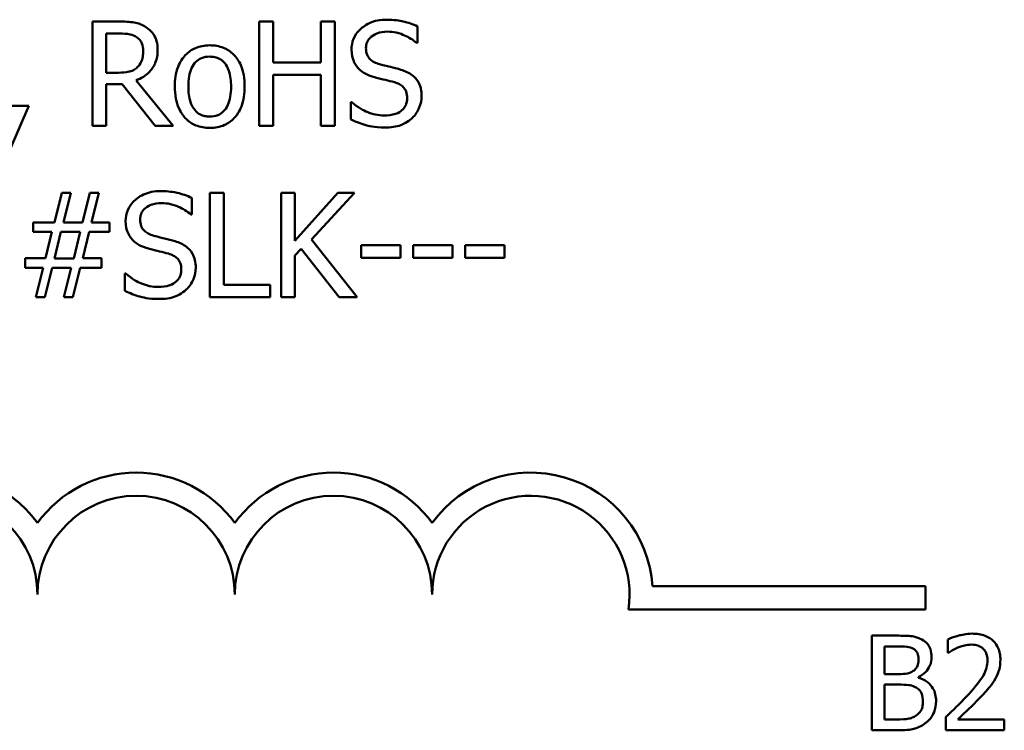
# Model space of a CAD drawing. Units: inches. Extents: x 0.05 to 2.15, y 0.02 to 1.68.
# Drawn here: x 1.77 to 1.85, y 0.44 to 0.5 of the extents above; entities that cross this region are included whole.
import ezdxf

# ---------------------------------------------------------------- set-up
doc = ezdxf.new("R2010")
doc.units = ezdxf.units.IN
doc.header["$LTSCALE"] = 0.1
doc.header["$MEASUREMENT"] = 0
doc.layers.add('Visible (ANSI)', color=7, linetype='Continuous', lineweight=50)

msp = doc.modelspace()

# ---------------------------------------------------------------- linework, layer by layer
at = {"layer": 'Visible (ANSI)'}
for p, q in [((1.77358752616035, 0.4991982305552098), (1.771319778988786, 0.4991982305552098)), ((1.771319778988786, 0.4991982305552098), (1.771319778988786, 0.4903982305246722)), ((1.786566456513331, 0.4991982305552098), (1.78539692652548, 0.4991982305552098)), ((1.78539692652548, 0.4991982305552098), (1.78539692652548, 0.4903982305246722)), ((1.786566456513331, 0.4957466908349665), (1.786566456513331, 0.4991982305552098)), ((1.791786553776178, 0.4991982305552098), (1.790617023788327, 0.4991982305552098)), ((1.790617023788327, 0.4991982305552098), (1.790617023788327, 0.4957466908349665)), ((1.791786553776178, 0.4903982305246722), (1.791786553776178, 0.4991982305552098)), ((1.772489308976637, 0.494876674624492), (1.772489308976637, 0.4981855887364607)), ((1.772489308976637, 0.4981855887364607), (1.773651707684074, 0.4981855887364607)), ((1.79877520858163, 0.4973868853301234), (1.79877520858163, 0.4987846162912136)), ((1.798689633216665, 0.4973868853301234), (1.79877520858163, 0.4973868853301234)), ((1.790617023788327, 0.4957466908349665), (1.786566456513331, 0.4957466908349665)), ((1.773516213356213, 0.494876674624492), (1.772489308976637, 0.494876674624492)), ((1.778130151783894, 0.4903982305246722), (1.774999519682268, 0.4942277281068429)), ((1.786566456513331, 0.4903982305246722), (1.786566456513331, 0.4947055238945625)), ((1.786566456513331, 0.4947055238945625), (1.790617023788327, 0.4947055238945625)), ((1.790617023788327, 0.4947055238945625), (1.790617023788327, 0.4903982305246722)), ((1.772489308976637, 0.4903982305246722), (1.772489308976637, 0.4938996892078115)), ((1.772489308976637, 0.4938996892078115), (1.773829989694417, 0.4938996892078115)), ((1.773829989694417, 0.4938996892078115), (1.77661118905577, 0.4903982305246722)), ((1.793219941139337, 0.4923949890405154), (1.793134365774372, 0.4923949890405154)), ((1.793134365774372, 0.4923949890405154), (1.793134365774372, 0.4909259452752879)), ((1.764281205220438, 0.4882089274376583), (1.765935662276423, 0.4920812127023115)), ((1.765935662276423, 0.4920812127023115), (1.764459487230781, 0.4920812127023115)), ((1.771319778988786, 0.4903982305246722), (1.772489308976637, 0.4903982305246722)), ((1.77661118905577, 0.4903982305246722), (1.778130151783894, 0.4903982305246722)), ((1.78539692652548, 0.4903982305246722), (1.786566456513331, 0.4903982305246722)), ((1.790617023788327, 0.4903982305246722), (1.791786553776178, 0.4903982305246722)), ((1.768723992918189, 0.4847092628574454), (1.768103571522195, 0.4822133147126414)), ((1.769487039922458, 0.4847092628574454), (1.768723992918189, 0.4847092628574454)), ((1.768866618526464, 0.4822133147126414), (1.769487039922458, 0.4847092628574454)), ((1.77109870929596, 0.4847092628574454), (1.770478287899966, 0.4822133147126414)), ((1.771861756300229, 0.4847092628574454), (1.77109870929596, 0.4847092628574454)), ((1.771241334904234, 0.4822133147126414), (1.771861756300229, 0.4847092628574454)), ((1.779699033474913, 0.482897917632359), (1.779699033474913, 0.4842956485934494)), ((1.781232258763864, 0.4847092628574454), (1.781232258763864, 0.4759092628269078)), ((1.782401788751715, 0.4847092628574454), (1.781232258763864, 0.4847092628574454)), ((1.782401788751715, 0.4769504297673118), (1.782401788751715, 0.4847092628574454)), ((1.7884205894209, 0.4847092628574454), (1.787251059433049, 0.4847092628574454)), ((1.787251059433049, 0.4847092628574454), (1.787251059433049, 0.4759092628269078)), ((1.7884205894209, 0.4806658268628629), (1.7884205894209, 0.4847092628574454)), ((1.792029017310245, 0.4847092628574454), (1.7884205894209, 0.4806658268628629)), ((1.789811189101576, 0.4807799273494826), (1.79345527339299, 0.4847092628574454)), ((1.79345527339299, 0.4847092628574454), (1.792029017310245, 0.4847092628574454)), ((1.779613458109948, 0.482897917632359), (1.779699033474913, 0.482897917632359)), ((1.768103571522195, 0.4822133147126414), (1.766320751418764, 0.4822133147126414)), ((1.766320751418764, 0.4822133147126414), (1.766320751418764, 0.4814146113063041)), ((1.770478287899966, 0.4822133147126414), (1.768866618526464, 0.4822133147126414)), ((1.772767428912772, 0.4822133147126414), (1.771241334904234, 0.4822133147126414)), ((1.772767428912772, 0.4814146113063041), (1.772767428912772, 0.4822133147126414)), ((1.766320751418764, 0.4814146113063041), (1.767896764390197, 0.4814146113063041)), ((1.767896764390197, 0.4814146113063041), (1.767361918359168, 0.4791967830976354)), ((1.768110702802609, 0.479182520536808), (1.768659811394466, 0.4814288738671316)), ((1.768659811394466, 0.4814288738671316), (1.770292874609209, 0.4814288738671316)), ((1.770292874609209, 0.4814288738671316), (1.769743766017352, 0.479182520536808)), ((1.770499681741207, 0.4791967830976354), (1.771034527772236, 0.4814146113063041)), ((1.771034527772236, 0.4814146113063041), (1.772767428912772, 0.4814146113063041)), ((1.793669211805402, 0.4759092628269078), (1.789811189101576, 0.4807799273494826)), ((1.7884205894209, 0.4794249840708746), (1.788934041610688, 0.4800026177843864)), ((1.788934041610688, 0.4800026177843864), (1.792150249077278, 0.4759092628269078)), ((1.794011513265261, 0.4802950002813492), (1.794011513265261, 0.4792253082192903)), ((1.797341821218471, 0.4802950002813492), (1.794011513265261, 0.4802950002813492)), ((1.797341821218471, 0.4792253082192903), (1.797341821218471, 0.4802950002813492)), ((1.801734689953326, 0.4802950002813492), (1.798404382000116, 0.4802950002813492)), ((1.798404382000116, 0.4802950002813492), (1.798404382000116, 0.4792253082192903)), ((1.801734689953326, 0.4792253082192903), (1.801734689953326, 0.4802950002813492)), ((1.802797250734971, 0.4802950002813492), (1.802797250734971, 0.4792253082192903)), ((1.806127558688181, 0.4802950002813492), (1.802797250734971, 0.4802950002813492)), ((1.806127558688181, 0.4792253082192903), (1.806127558688181, 0.4802950002813492)), ((1.767361918359168, 0.4791967830976354), (1.765629017218632, 0.4791967830976354)), ((1.765629017218632, 0.4791967830976354), (1.765629017218632, 0.4783980796912982)), ((1.769743766017352, 0.479182520536808), (1.768110702802609, 0.479182520536808)), ((1.77207569471264, 0.4791967830976354), (1.770499681741207, 0.4791967830976354)), ((1.77207569471264, 0.4783980796912982), (1.77207569471264, 0.4791967830976354)), ((1.7884205894209, 0.4759092628269078), (1.7884205894209, 0.4794249840708746)), ((1.794011513265261, 0.4792253082192903), (1.797341821218471, 0.4792253082192903)), ((1.798404382000116, 0.4792253082192903), (1.801734689953326, 0.4792253082192903)), ((1.802797250734971, 0.4792253082192903), (1.806127558688181, 0.4792253082192903)), ((1.765629017218632, 0.4783980796912982), (1.767155111227169, 0.4783980796912982)), ((1.767155111227169, 0.4783980796912982), (1.766534689831176, 0.4759092628269078)), ((1.767297736835444, 0.4759092628269078), (1.767918158231438, 0.4783980796912982)), ((1.767918158231438, 0.4783980796912982), (1.76952982760494, 0.4783980796912982)), ((1.76952982760494, 0.4783980796912982), (1.768909406208946, 0.4759092628269078)), ((1.769672453213215, 0.4759092628269078), (1.770292874609209, 0.4783980796912982)), ((1.770292874609209, 0.4783980796912982), (1.77207569471264, 0.4783980796912982)), ((1.774143766032621, 0.477906021342751), (1.774058190667656, 0.477906021342751)), ((1.774058190667656, 0.477906021342751), (1.774058190667656, 0.4764369775775236)), ((1.786331124259678, 0.4769504297673118), (1.782401788751715, 0.4769504297673118)), ((1.786331124259678, 0.4759092628269078), (1.786331124259678, 0.4769504297673118)), ((1.766534689831176, 0.4759092628269078), (1.767297736835444, 0.4759092628269078)), ((1.768909406208946, 0.4759092628269078), (1.769672453213215, 0.4759092628269078)), ((1.781232258763864, 0.4759092628269078), (1.786331124259678, 0.4759092628269078)), ((1.787251059433049, 0.4759092628269078), (1.7884205894209, 0.4759092628269078)), ((1.792150249077278, 0.4759092628269078), (1.793669211805402, 0.4759092628269078)), ((1.818610502898279, 0.4514843941992962), (1.841674541601795, 0.4514843941992962)), ((1.841674541601795, 0.4514843941992962), (1.841674541601795, 0.4495246589611161)), ((1.841674541601795, 0.4495246589611161), (1.816578649453471, 0.4495246589611161)), ((1.83713853495976, 0.4473004229132905), (1.83713853495976, 0.4393004228144188)), ((1.839258470156138, 0.4473004229132905), (1.83713853495976, 0.4473004229132905)), ((1.843563170371415, 0.4469892397651982), (1.843563170371415, 0.44584823488886)), ((1.838201744049075, 0.4440524488050776), (1.838201744049075, 0.4463928053980214)), ((1.838201744049075, 0.4463928053980214), (1.839219572262627, 0.4463928053980214)), ((1.843563170371415, 0.44584823488886), (1.843621517211682, 0.44584823488886)), ((1.839407578747933, 0.4440524488050776), (1.838201744049075, 0.4440524488050776)), ((1.841067222204425, 0.4437477486392372), (1.841067222204425, 0.4437866465327489)), ((1.838201744049075, 0.4402080403296878), (1.838201744049075, 0.4431642802365642)), ((1.838201744049075, 0.4431642802365642), (1.839407578747933, 0.4431642802365642)), ((1.839063980688581, 0.4402080403296878), (1.838201744049075, 0.4402080403296878)), ((1.843394612832865, 0.4404349447085051), (1.843394612832865, 0.4393004228144188)), ((1.848328162326577, 0.4402274892764436), (1.844399475081912, 0.4402274892764436)), ((1.848328162326577, 0.4393004228144188), (1.848328162326577, 0.4402274892764436)), ((1.83713853495976, 0.4393004228144188), (1.83943351067694, 0.4393004228144188)), ((1.843394612832865, 0.4393004228144188), (1.848328162326577, 0.4393004228144188))]:
    msp.add_line(p, q, dxfattribs=at)
for centre, radius, start, end in [((1.758341208268461, 0.450785217237418), 0.0102930685712758, 35.94251469294996, 169.0242400062512), ((1.775007874935128, 0.450785217237418), 0.0102930685715874, 35.9425146929497, 144.0574853083074), ((1.791674541601795, 0.450785217237418), 0.0102930685714904, 35.94251469294999, 144.0574853066588), ((1.808341208268462, 0.450785217237418), 0.010293068571422, 3.894927878370917, 144.0574853071714), ((1.758341208268461, 0.450785217237418), 0.0083333333330956, 0, 180), ((1.775007874935128, 0.450785217237418), 0.0083333333335711, 0, 180), ((1.791674541601795, 0.450785217237418), 0.0083333333330956, 0, 180), ((1.808341208268462, 0.4507852172374179), 0.0083333333333333, 351.2996422013264, 180)]:
    msp.add_arc(centre, radius, start, end, dxfattribs=at)
for points, knots in [([(1.77582674821026, 0.4987346973283176), (1.775676453305842, 0.4988318109588648), (1.775518229861988, 0.4989145363987872), (1.775190378032841, 0.4990430351010537), (1.775024322522899, 0.4990887182846506), (1.774435874845217, 0.4991833637153267), (1.774010344875167, 0.4991982305552098), (1.77358752616035, 0.4991982305552098)], [-0.044288582218654, -0.044288582218654, -0.044288582218654, -0.044288582218654, -0.0340619957987497, -0.0340619957987497, -0.0241640895517612, -0.0241640895517612, 0, 0, 0, 0]), ([(1.796158028669792, 0.4993551187243117), (1.795901223516013, 0.4993551187243117), (1.795644165216649, 0.4993336300258126), (1.795159171670196, 0.4992375359762029), (1.794932930215938, 0.4991675137158086), (1.794305883241094, 0.4988835591103643), (1.794026280304315, 0.4986416504279724), (1.793644590320243, 0.4982443031751992), (1.793482654201999, 0.4980074109289205), (1.793251550906245, 0.4974516822289287), (1.793198547298096, 0.4971490946945582), (1.793198547298096, 0.4968377767382665)], [-0.0656066201923238, -0.0656066201923238, -0.0656066201923238, -0.0656066201923238, -0.0571255393710315, -0.0571255393710315, -0.0492795729238439, -0.0492795729238439, -0.0343951095948272, -0.0343951095948272, -0.0177918212020705, -0.0177918212020705, 0, 0, 0, 0]), ([(1.79877520858163, 0.4987846162912136), (1.798387060244956, 0.4989762338245079), (1.797978255760454, 0.4991147843165237), (1.797274218621768, 0.499271662157209), (1.796805108594418, 0.4993551187243117), (1.796158028669792, 0.4993551187243117)], [-0.0924757936644185, -0.0924757936644185, -0.0924757936644185, -0.0924757936644185, -0.0369806176923295, -0.0369806176923295, 0, 0, 0, 0]), ([(1.773651707684074, 0.4981855887364607), (1.773848660229407, 0.4981855887364607), (1.774212423252177, 0.4981772238982576), (1.774706104943493, 0.4980638168826105), (1.774886714743597, 0.4979930078086856), (1.775049438645164, 0.4978860749590842)], [-0.0289524138538247, -0.0289524138538247, -0.0289524138538247, -0.0289524138538247, -0.0111279286787721, -0.0111279286787721, 0, 0, 0, 0]), ([(1.776825127468182, 0.4968092516166116), (1.776825127468182, 0.4970552711487338), (1.776799757453119, 0.4973048923590973), (1.776686355020595, 0.4977108725585013), (1.776609353669431, 0.4979059696858676), (1.776291401118601, 0.4983694386711139), (1.776078331290943, 0.498572135953107), (1.77582674821026, 0.4987346973283176)], [-0.0531747902243276, -0.0531747902243276, -0.0531747902243276, -0.0531747902243276, -0.0321208607830075, -0.0321208607830075, -0.0171183328064788, -0.0171183328064788, 0, 0, 0, 0]), ([(1.794417996248843, 0.4969590085052998), (1.794417996248843, 0.4970476781016893), (1.794425698077, 0.4971360121188074), (1.794459138704899, 0.4973057807678878), (1.794483725774249, 0.4973860442620503), (1.794581089966071, 0.4976100569242414), (1.794673505506324, 0.4977375532931961), (1.794915350348396, 0.4979701752378044), (1.795089643109922, 0.4980945772138894), (1.795616394380182, 0.49830149621104), (1.79592881296185, 0.4983424769055626), (1.796236472754343, 0.4983424769055626)], [-0.0602450713917615, -0.0602450713917615, -0.0602450713917615, -0.0602450713917615, -0.0528070765967171, -0.0528070765967171, -0.0457309468863127, -0.0457309468863127, -0.0323184379180374, -0.0323184379180374, -0.0175827571410043, -0.0175827571410043, 0, 0, 0, 0]), ([(1.796236472754343, 0.4983424769055626), (1.796484217018643, 0.4983424769055626), (1.796729388260401, 0.4983171653864738), (1.797284250254674, 0.4981967622398877), (1.797520939410037, 0.4980988715996381), (1.798036782034747, 0.4978673518247402), (1.798393733250126, 0.497657709028312), (1.798689633216665, 0.4973868853301234)], [-0.0396326065658356, -0.0396326065658356, -0.0396326065658356, -0.0396326065658356, -0.0323420868261611, -0.0323420868261611, -0.0229243649922787, -0.0229243649922787, 0, 0, 0, 0]), ([(1.775049438645164, 0.4978860749590842), (1.77514841870623, 0.4978192634178646), (1.775237423496165, 0.4977407191932919), (1.775401067873103, 0.4975421110345461), (1.775454521896467, 0.4974380592500406), (1.775573324347447, 0.4971501361031362), (1.775605678517435, 0.4969338327078481), (1.775605678517435, 0.4967165449712331)], [-0.0224487530301517, -0.0224487530301517, -0.0224487530301517, -0.0224487530301517, -0.0177938730348085, -0.0177938730348085, -0.0124179941475394, -0.0124179941475394, 0, 0, 0, 0]), ([(1.774999519682268, 0.4942277281068429), (1.775216542953712, 0.4943086520385678), (1.775424864576369, 0.4944097292492243), (1.775805187589859, 0.4946538776869169), (1.7759747913479, 0.4947922963627972), (1.776426901909947, 0.4952651764237381), (1.776565587925114, 0.4955613378429808), (1.776769125974525, 0.49606190021872), (1.776825127468182, 0.4964342249465842), (1.776825127468182, 0.4968092516166116)], [-0.0407035947197361, -0.0407035947197361, -0.0407035947197361, -0.0407035947197361, -0.0356647852132462, -0.0356647852132462, -0.0308720763027007, -0.0308720763027007, -0.0214327741920675, -0.0214327741920675, 0, 0, 0, 0]), ([(1.775605678517435, 0.4967165449712331), (1.775605678517435, 0.4965514267457133), (1.775593777810833, 0.4963842148132114), (1.775534468523569, 0.496058256265668), (1.775491148194279, 0.4959212828768888), (1.775359879317056, 0.4956251492917331), (1.775249150930543, 0.4954678129440361), (1.775106488888474, 0.4953330765709703)], [-0.0257664375702834, -0.0257664375702834, -0.0257664375702834, -0.0257664375702834, -0.0185122451266772, -0.0185122451266772, -0.0112145642423077, -0.0112145642423077, 0, 0, 0, 0]), ([(1.781225127483451, 0.4971872094785391), (1.781009899646335, 0.4971872094785391), (1.78079494663214, 0.4971691140917169), (1.780385695071947, 0.4970893589503631), (1.780193448723805, 0.4970309979050444), (1.779685334684824, 0.4968086790629597), (1.779403748055583, 0.4966066426084398), (1.778949473831816, 0.4961311506716876), (1.778718651277602, 0.495820487255238), (1.778343379145589, 0.4948417911083606), (1.778272777392168, 0.4942629978431908), (1.778272777392168, 0.4937000133562271)], [-0.1297342897566606, -0.1297342897566606, -0.1297342897566606, -0.1297342897566606, -0.1101926460816791, -0.1101926460816791, -0.0918793083166901, -0.0918793083166901, -0.0598389261272111, -0.0598389261272111, -0.0321745634299663, -0.0321745634299663, 0, 0, 0, 0]), ([(1.784170346294319, 0.4937000133562271), (1.784170346294319, 0.4940252536368696), (1.784147292464438, 0.494354362800337), (1.78404010501344, 0.4949573962519618), (1.78396301089853, 0.4952357868106202), (1.783675087574725, 0.4959113466750983), (1.783452377495352, 0.4962009570019517), (1.782989431524541, 0.4966586699664294), (1.782711752514343, 0.4968445793589409), (1.782024384048771, 0.4971256621896286), (1.781627113044099, 0.4971872094785391), (1.781225127483451, 0.4971872094785391)], [-0.0844721222810737, -0.0844721222810737, -0.0844721222810737, -0.0844721222810737, -0.071564335446477, -0.071564335446477, -0.0601701385400437, -0.0601701385400437, -0.0424305747517096, -0.0424305747517096, -0.0229734747910526, -0.0229734747910526, 0, 0, 0, 0]), ([(1.793198547298096, 0.4968377767382665), (1.793198547298096, 0.496364939638384), (1.79329376809407, 0.4960734162519634), (1.793448362520682, 0.4956727231024697), (1.793585666704806, 0.4954453618397404), (1.793769049731194, 0.4952475012060057)], [-0.0245451645258812, -0.0245451645258812, -0.0245451645258812, -0.0245451645258812, -0.0154176003773619, -0.0154176003773619, 0, 0, 0, 0]), ([(1.795566132395453, 0.4955898026658645), (1.795406516003061, 0.4956327763099701), (1.795248892538826, 0.4956907718110195), (1.794974841377591, 0.4958387240224721), (1.794856416844916, 0.4959238021464408), (1.794674688299823, 0.4961092777968132), (1.794583183137475, 0.4962241914372653), (1.794444473759207, 0.4965731536445255), (1.794417996248843, 0.4967668930727429), (1.794417996248843, 0.4969590085052998)], [-0.0501580657731241, -0.0501580657731241, -0.0501580657731241, -0.0501580657731241, -0.0349148319686351, -0.0349148319686351, -0.0214478670196909, -0.0214478670196909, -0.0109793969706363, -0.0109793969706363, 0, 0, 0, 0]), ([(1.779420913538778, 0.4937000133562271), (1.779420913538778, 0.4939875963143983), (1.779438631713015, 0.4942846949012607), (1.779526387732825, 0.4948012127686537), (1.779588353691904, 0.4950362317752944), (1.779775645202082, 0.4954561697359234), (1.77989276123148, 0.4956328573144094), (1.780186137290886, 0.4959244696704383), (1.780347590017051, 0.4960319036371553), (1.780751188163227, 0.4961960593661961), (1.780987275700835, 0.4962316179030998), (1.781225127483451, 0.4962316179030998)], [-0.066153827992103, -0.066153827992103, -0.066153827992103, -0.066153827992103, -0.0502641175036684, -0.0502641175036684, -0.0372261472755665, -0.0372261472755665, -0.0248928885806876, -0.0248928885806876, -0.0135932293764829, -0.0135932293764829, 0, 0, 0, 0]), ([(1.781225127483451, 0.4962316179030998), (1.781369578869693, 0.4962316179030998), (1.781514169020681, 0.4962185027160255), (1.781785486949481, 0.4961592074525206), (1.781910882825092, 0.4961160785261133), (1.782207244833966, 0.4959656953198754), (1.782359297236721, 0.4958427857909505), (1.782615987691252, 0.4955413965177184), (1.78274509008683, 0.4953354739142968), (1.782981574872206, 0.4946148826248131), (1.783022210147709, 0.4941371896305928), (1.783022210147709, 0.4937000133562271)], [-0.0873430040365172, -0.0873430040365172, -0.0873430040365172, -0.0873430040365172, -0.0739690539177729, -0.0739690539177729, -0.0616330848128103, -0.0616330848128103, -0.0432040298251907, -0.0432040298251907, -0.0249846240799937, -0.0249846240799937, 0, 0, 0, 0]), ([(1.775106488888474, 0.4953330765709703), (1.775014549652373, 0.4952411373348693), (1.774911611509359, 0.4951639161142227), (1.774632631155105, 0.4950134712111433), (1.774485801782604, 0.4949791674379911), (1.774130175576152, 0.4949004890737318), (1.773818401025103, 0.494876674624492), (1.773516213356213, 0.494876674624492)], [-0.0232548237598941, -0.0232548237598941, -0.0232548237598941, -0.0232548237598941, -0.0207997700190172, -0.0207997700190172, -0.0172700252770383, -0.0172700252770383, 0, 0, 0, 0]), ([(1.793769049731194, 0.4952475012060057), (1.793954441301679, 0.4950526023754962), (1.794167184764307, 0.4948945170264108), (1.794528549364947, 0.4947120457924241), (1.794790688010763, 0.4945852452303178), (1.795223830935594, 0.4944701916409096)], [-0.076333647019785, -0.076333647019785, -0.076333647019785, -0.076333647019785, -0.0256125184593542, -0.0256125184593542, 0, 0, 0, 0]), ([(1.797370346340126, 0.4951262694389724), (1.797088502869069, 0.4952108224802895), (1.796759970784447, 0.4952937500045143), (1.796378750317417, 0.4953846370032763), (1.795938925880879, 0.495489435189019), (1.795566132395453, 0.4955898026658645)], [-0.0870538321199758, -0.0870538321199758, -0.0870538321199758, -0.0870538321199758, -0.0220637945312262, -0.0220637945312262, 0, 0, 0, 0]), ([(1.799117510041489, 0.4929084412303036), (1.799117510041489, 0.4931181270800071), (1.799096880559256, 0.4933277982655377), (1.799002987105631, 0.4937202498405076), (1.798934717391925, 0.4939001753585051), (1.798682496852074, 0.4943492679424601), (1.798490832415887, 0.4945302605284076), (1.79805708859646, 0.4948686000501703), (1.797715040372506, 0.4950204185156428), (1.797370346340126, 0.4951262694389724)], [-0.0449623605144761, -0.0449623605144761, -0.0449623605144761, -0.0449623605144761, -0.0379152972121614, -0.0379152972121614, -0.0314023587172989, -0.0314023587172989, -0.0206071832578828, -0.0206071832578828, 0, 0, 0, 0]), ([(1.795223830935594, 0.4944701916409096), (1.795489580445012, 0.4944028185258459), (1.795800138559206, 0.4943256211438498), (1.796318836676169, 0.4942055015799215), (1.796567089898071, 0.4941401779222416), (1.796814106467855, 0.4940708399377409)], [-0.0304280922682903, -0.0304280922682903, -0.0304280922682903, -0.0304280922682903, -0.0146626165336395, -0.0146626165336395, 0, 0, 0, 0]), ([(1.796814106467855, 0.4940708399377409), (1.796962709992476, 0.4940275756204461), (1.797110935248565, 0.4939712578279316), (1.797363338346254, 0.4938335932352568), (1.79747222624805, 0.4937562153772451), (1.797638906897099, 0.4935856341306725), (1.797730776004502, 0.4934700653866354), (1.797871239294507, 0.4931160964819911), (1.797898061090741, 0.4929186340161336), (1.797898061090741, 0.4927230279395467)], [-0.0504803006138379, -0.0504803006138379, -0.0504803006138379, -0.0504803006138379, -0.0350062761484054, -0.0350062761484054, -0.021750123954322, -0.021750123954322, -0.0111788872769448, -0.0111788872769448, 0, 0, 0, 0]), ([(1.778272777392168, 0.4937000133562271), (1.778272777392168, 0.4933641587303134), (1.77829844242464, 0.4930250505348698), (1.77841737200133, 0.4924012582090859), (1.778503070679845, 0.4921138399907995), (1.77880899254977, 0.4914423640201056), (1.779033628801292, 0.491161865311134), (1.779464700618623, 0.4907334531895253), (1.779738364257753, 0.4905513157556124), (1.78042226746362, 0.4902731025101786), (1.780822175604137, 0.4902128172339152), (1.781225127483451, 0.4902128172339152)], [-0.0802863858433467, -0.0802863858433467, -0.0802863858433467, -0.0802863858433467, -0.0683653502255523, -0.0683653502255523, -0.0577510361519027, -0.0577510361519027, -0.0421825261956109, -0.0421825261956109, -0.0230286999027792, -0.0230286999027792, 0, 0, 0, 0]), ([(1.781225127483451, 0.4911684088093545), (1.781085222772693, 0.4911684088093545), (1.780945310750497, 0.4911810628782347), (1.780681793010139, 0.4912379291211936), (1.780559604617188, 0.4912793577044145), (1.780264242291599, 0.4914261988866077), (1.780110409991103, 0.4915487190385603), (1.779790130666071, 0.4919185111012004), (1.77967699870808, 0.4921638245411199), (1.779464332809786, 0.492790943582164), (1.779420913538778, 0.4932623295586321), (1.779420913538778, 0.4937000133562271)], [-0.0584410719513049, -0.0584410719513049, -0.0584410719513049, -0.0584410719513049, -0.0522771845354724, -0.0522771845354724, -0.0465649242126813, -0.0465649242126813, -0.0377462777713928, -0.0377462777713928, -0.025013629032561, -0.025013629032561, 0, 0, 0, 0]), ([(1.781225127483451, 0.4902128172339152), (1.781445448142772, 0.4902128172339152), (1.781665705966754, 0.4902312333770104), (1.782083440897375, 0.4903129018280483), (1.782279118271679, 0.4903725532809454), (1.782784162709261, 0.4905958833074568), (1.783060484991898, 0.4907948054727531), (1.783498777831034, 0.4912573270217113), (1.78372724764031, 0.4915629667999128), (1.784101090082927, 0.4925489017328373), (1.784170346294319, 0.4931338756427597), (1.784170346294319, 0.4937000133562271)], [-0.1342588901098667, -0.1342588901098667, -0.1342588901098667, -0.1342588901098667, -0.11313330387208, -0.11313330387208, -0.0934485696284192, -0.0934485696284192, -0.0601876801466152, -0.0601876801466152, -0.0323547703246658, -0.0323547703246658, 0, 0, 0, 0]), ([(1.783022210147709, 0.4937000133562271), (1.783022210147709, 0.4934122688838152), (1.783004071217933, 0.4931154397593035), (1.782914503490568, 0.4925977228806655), (1.78285119390091, 0.4923622609625343), (1.782635778715641, 0.491885750564138), (1.782500534571553, 0.4917222515216539), (1.782249234194949, 0.4914730831652444), (1.782089144723918, 0.4913662379586021), (1.781690775088924, 0.4912037809798531), (1.781459061614892, 0.4911684088093545), (1.781225127483451, 0.4911684088093545)], [-0.0501861712723134, -0.0501861712723134, -0.0501861712723134, -0.0501861712723134, -0.0410902645100672, -0.0410902645100672, -0.0335885267216524, -0.0335885267216524, -0.024580458809396, -0.024580458809396, -0.0133693356118659, -0.0133693356118659, 0, 0, 0, 0]), ([(1.795936958976967, 0.4912539841743193), (1.795451366631971, 0.4912539841743193), (1.794977720231621, 0.4913694399641121), (1.794222464039896, 0.4916789107938921), (1.793728565857879, 0.4919177609095377), (1.793219941139337, 0.4923949890405154)], [-0.0983583353295445, -0.0983583353295445, -0.0983583353295445, -0.0983583353295445, -0.0398596481489083, -0.0398596481489083, 0, 0, 0, 0]), ([(1.797898061090741, 0.4927230279395467), (1.797898061090741, 0.4926151591420492), (1.797888227676569, 0.4925076078890559), (1.79784487618571, 0.4923026227405821), (1.797813119421852, 0.4922066651723116), (1.797694643005944, 0.4919576712663204), (1.797589464393887, 0.4918223393699134), (1.797341910874566, 0.4916000240014737), (1.797175835177189, 0.4914848062477388), (1.796613552892377, 0.4912885511226138), (1.79626497747052, 0.4912539841743193), (1.795936958976967, 0.4912539841743193)], [-0.0707658694223842, -0.0707658694223842, -0.0707658694223842, -0.0707658694223842, -0.0604171933484306, -0.0604171933484306, -0.0506661592920858, -0.0506661592920858, -0.0339645111849844, -0.0339645111849844, -0.0187462569065871, -0.0187462569065871, 0, 0, 0, 0]), ([(1.798318806635151, 0.4910400457619075), (1.798449636724495, 0.4911610018822445), (1.798565143109886, 0.4912951720845126), (1.798768649780953, 0.4915936895855357), (1.798852905015365, 0.4917542045206477), (1.799050056741936, 0.4922404275098513), (1.799117510041489, 0.4925680601801212), (1.799117510041489, 0.4929084412303036)], [-0.040233839061574, -0.040233839061574, -0.040233839061574, -0.040233839061574, -0.0299851790961269, -0.0299851790961269, -0.0194527770179272, -0.0194527770179272, 0, 0, 0, 0]), ([(1.793134365774372, 0.4909259452752879), (1.793541201037676, 0.4907298800881537), (1.793963790303381, 0.4905699409616032), (1.794587108078349, 0.4903842718371449), (1.795088958412949, 0.4902413423555702), (1.796022534341931, 0.4902413423555702)], [-0.174569144723198, -0.174569144723198, -0.174569144723198, -0.174569144723198, -0.0533538643413251, -0.0533538643413251, 0, 0, 0, 0]), ([(1.796022534341931, 0.4902413423555702), (1.796496972400106, 0.4902413423555702), (1.796966776695848, 0.490294859986874), (1.797542084337997, 0.4905173122751717), (1.797919666411208, 0.4906747309806717), (1.798318806635151, 0.4910400457619075)], [-0.0994585866635432, -0.0994585866635432, -0.0994585866635432, -0.0994585866635432, -0.0309227347463882, -0.0309227347463882, 0, 0, 0, 0]), ([(1.777081853563076, 0.4848661510265474), (1.776825048409296, 0.4848661510265474), (1.776567990109933, 0.4848446623280483), (1.77608299656348, 0.4847485682784387), (1.775856755109222, 0.4846785460180443), (1.775229708134378, 0.4843945914126001), (1.774950105197599, 0.4841526827302082), (1.774568415213526, 0.483755335477435), (1.774406479095282, 0.4835184432311563), (1.774175375799528, 0.4829627145311644), (1.77412237219138, 0.4826601269967937), (1.77412237219138, 0.4823488090405023)], [-0.0656066201922687, -0.0656066201922687, -0.0656066201922687, -0.0656066201922687, -0.0571255393709858, -0.0571255393709858, -0.0492795729238084, -0.0492795729238084, -0.0343951095948098, -0.0343951095948098, -0.017791821202064, -0.017791821202064, 0, 0, 0, 0]), ([(1.779699033474913, 0.4842956485934494), (1.77931088513824, 0.4844872661267436), (1.778902080653737, 0.4846258166187595), (1.778198043515052, 0.4847826944594446), (1.777728933487701, 0.4848661510265474), (1.777081853563076, 0.4848661510265474)], [-0.0924757936644689, -0.0924757936644689, -0.0924757936644689, -0.0924757936644689, -0.0369806176923361, -0.0369806176923361, 0, 0, 0, 0]), ([(1.775341821142127, 0.4824700408075355), (1.775341821142127, 0.4825587104039249), (1.775349522970284, 0.4826470444210431), (1.775382963598183, 0.4828168130701235), (1.775407550667532, 0.4828970765642859), (1.775504914859355, 0.4831210892264771), (1.775597330399607, 0.4832485855954318), (1.77583917524168, 0.4834812075400402), (1.776013468003206, 0.483605609516125), (1.776540219273465, 0.4838125285132757), (1.776852637855133, 0.4838535092077983), (1.777160297647627, 0.4838535092077983)], [-0.060245071391749, -0.060245071391749, -0.060245071391749, -0.060245071391749, -0.0528070765966991, -0.0528070765966991, -0.045730946886297, -0.045730946886297, -0.0323184379180335, -0.0323184379180335, -0.0175827571410037, -0.0175827571410037, 0, 0, 0, 0]), ([(1.777160297647627, 0.4838535092077983), (1.777408041911927, 0.4838535092077983), (1.777653213153685, 0.4838281976887095), (1.778208075147957, 0.4837077945421233), (1.778444764303321, 0.4836099039018738), (1.77896060692803, 0.483378384126976), (1.779317558143409, 0.4831687413305477), (1.779613458109948, 0.482897917632359)], [-0.0396326065658359, -0.0396326065658359, -0.0396326065658359, -0.0396326065658359, -0.0323420868261593, -0.0323420868261593, -0.0229243649922734, -0.0229243649922734, 0, 0, 0, 0]), ([(1.77412237219138, 0.4823488090405023), (1.77412237219138, 0.4818759719406195), (1.774217592987353, 0.4815844485541989), (1.774372187413965, 0.4811837554047053), (1.774509491598089, 0.480956394141976), (1.774692874624478, 0.4807585335082413)], [-0.0245451645258727, -0.0245451645258727, -0.0245451645258727, -0.0245451645258727, -0.0154176003773594, -0.0154176003773594, 0, 0, 0, 0]), ([(1.776489957288737, 0.4811008349681002), (1.776330340896345, 0.4811438086122057), (1.77617271743211, 0.4812018041132553), (1.775898666270875, 0.4813497563247079), (1.7757802417382, 0.4814348344486766), (1.775598513193104, 0.4816203100990508), (1.775507008030758, 0.4817352237395029), (1.77536829865249, 0.4820841859467612), (1.775341821142127, 0.4822779253749785), (1.775341821142127, 0.4824700408075355)], [-0.0501580657719946, -0.0501580657719946, -0.0501580657719946, -0.0501580657719946, -0.0349148319680396, -0.0349148319680396, -0.0214478670195636, -0.0214478670195636, -0.0109793969706329, -0.0109793969706329, 0, 0, 0, 0]), ([(1.774692874624478, 0.4807585335082413), (1.774878266194962, 0.4805636346777318), (1.77509100965759, 0.4804055493286466), (1.775452374258231, 0.4802230780946598), (1.775714512904047, 0.4800962775325535), (1.776147655828878, 0.4799812239431452)], [-0.0763336470197789, -0.0763336470197789, -0.0763336470197789, -0.0763336470197789, -0.0256125184593535, -0.0256125184593535, 0, 0, 0, 0]), ([(1.778294171233409, 0.480637301741208), (1.778012327762352, 0.4807218547825252), (1.77768379567773, 0.48080478230675), (1.777302575210701, 0.480895669305512), (1.776862750774163, 0.4810004674912546), (1.776489957288737, 0.4811008349681002)], [-0.0870538321200001, -0.0870538321200001, -0.0870538321200001, -0.0870538321200001, -0.0220637945312324, -0.0220637945312324, 0, 0, 0, 0]), ([(1.776147655828878, 0.4799812239431452), (1.776413405338296, 0.4799138508280815), (1.776723963452489, 0.4798366534460854), (1.777242661569452, 0.4797165338821571), (1.777490914791355, 0.4796512102244774), (1.777737931361139, 0.4795818722399766)], [-0.0304280922682902, -0.0304280922682902, -0.0304280922682902, -0.0304280922682902, -0.0146626165336391, -0.0146626165336391, 0, 0, 0, 0]), ([(1.780041334934772, 0.4784194735325392), (1.780041334934772, 0.4786291593822422), (1.780020705452539, 0.4788388305677732), (1.779926811998914, 0.4792312821427434), (1.779858542285209, 0.4794112076607409), (1.779606321745357, 0.4798603002446957), (1.779414657309171, 0.4800412928306432), (1.778980913489744, 0.480379632352406), (1.77863886526579, 0.4805314508178785), (1.778294171233409, 0.480637301741208)], [-0.0449623605145182, -0.0449623605145182, -0.0449623605145182, -0.0449623605145182, -0.0379152972121854, -0.0379152972121854, -0.0314023587173119, -0.0314023587173119, -0.0206071832578823, -0.0206071832578823, 0, 0, 0, 0]), ([(1.777737931361139, 0.4795818722399766), (1.77788653488576, 0.4795386079226817), (1.778034760141849, 0.4794822901301672), (1.778287163239538, 0.4793446255374925), (1.778396051141333, 0.4792672476794806), (1.77856273179039, 0.4790966664329014), (1.778654600897789, 0.4789810976888634), (1.778795064187791, 0.4786271287842267), (1.778821885984025, 0.4784296663183694), (1.778821885984025, 0.4782340602417824)], [-0.0504803006096033, -0.0504803006096033, -0.0504803006096033, -0.0504803006096033, -0.0350062761461995, -0.0350062761461995, -0.0217501239538518, -0.0217501239538518, -0.011178887276942, -0.011178887276942, 0, 0, 0, 0]), ([(1.778821885984025, 0.4782340602417824), (1.778821885984025, 0.478126191444285), (1.778812052569852, 0.4780186401912917), (1.778768701078993, 0.4778136550428177), (1.778736944315135, 0.4777176974745474), (1.778618467899227, 0.4774687035685562), (1.778513289287171, 0.4773333716721491), (1.778265735767849, 0.4771110563037095), (1.778099660070473, 0.4769958385499745), (1.777537377785661, 0.4767995834248495), (1.777188802363804, 0.4767650164765549), (1.77686078387025, 0.4767650164765549)], [-0.0707658694224501, -0.0707658694224501, -0.0707658694224501, -0.0707658694224501, -0.0604171933484921, -0.0604171933484921, -0.0506661592921325, -0.0506661592921325, -0.0339645111849934, -0.0339645111849934, -0.0187462569065857, -0.0187462569065857, 0, 0, 0, 0]), ([(1.779242631528435, 0.4765510780641432), (1.779373461617779, 0.4766720341844802), (1.779488968003169, 0.476806204386748), (1.779692474674237, 0.4771047218877713), (1.779776729908649, 0.4772652368228835), (1.77997388163522, 0.4777514598120869), (1.780041334934772, 0.4780790924823569), (1.780041334934772, 0.4784194735325392)], [-0.0402338390615593, -0.0402338390615593, -0.0402338390615593, -0.0402338390615593, -0.0299851790961182, -0.0299851790961182, -0.0194527770179288, -0.0194527770179288, 0, 0, 0, 0]), ([(1.77686078387025, 0.4767650164765549), (1.776375191525255, 0.4767650164765549), (1.775901545124904, 0.4768804722663478), (1.775146288933179, 0.4771899430961279), (1.774652390751163, 0.4774287932117735), (1.774143766032621, 0.477906021342751)], [-0.0983583353294719, -0.0983583353294719, -0.0983583353294719, -0.0983583353294719, -0.0398596481488976, -0.0398596481488976, 0, 0, 0, 0]), ([(1.776946359235215, 0.4757523746578058), (1.777420797293389, 0.4757523746578058), (1.777890601589131, 0.4758058922891096), (1.778465909231281, 0.4760283445774075), (1.778843491304492, 0.4761857632829074), (1.779242631528435, 0.4765510780641432)], [-0.0994585866635414, -0.0994585866635414, -0.0994585866635414, -0.0994585866635414, -0.0309227347463895, -0.0309227347463895, 0, 0, 0, 0]), ([(1.774058190667656, 0.4764369775775236), (1.77446502593096, 0.4762409123903894), (1.774887615196665, 0.4760809732638389), (1.775510932971632, 0.4758953041393806), (1.776012783306233, 0.4757523746578058), (1.776946359235215, 0.4757523746578058)], [-0.1745691447231542, -0.1745691447231542, -0.1745691447231542, -0.1745691447231542, -0.0533538643413238, -0.0533538643413238, 0, 0, 0, 0]), ([(1.845611792763022, 0.4474689804518405), (1.845098952689607, 0.4474689804518405), (1.844666158952485, 0.4473581201566049), (1.844161817435437, 0.4472230778924774), (1.843820222140797, 0.4471152455345034), (1.843563170371415, 0.4469892397651982)], [-0.0253747941046459, -0.0253747941046459, -0.0253747941046459, -0.0253747941046459, -0.0163605853483429, -0.0163605853483429, 0, 0, 0, 0]), ([(1.847997530231729, 0.4452712494684389), (1.847997530231729, 0.445442393344756), (1.847983954458393, 0.4456138898632412), (1.847923233255526, 0.4459371324201101), (1.847879020298288, 0.4460882297976323), (1.847715758468817, 0.4464687808857731), (1.84757267067533, 0.4466754329673349), (1.847242293109457, 0.4469954055647438), (1.847028008567834, 0.4471601262245772), (1.846365662782601, 0.4474195752209884), (1.845985540702655, 0.4474689804518405), (1.845611792763022, 0.4474689804518405)], [-0.0959953968738081, -0.0959953968738081, -0.0959953968738081, -0.0959953968738081, -0.0798006493873742, -0.0798006493873742, -0.0648758660391835, -0.0648758660391835, -0.0406209224375871, -0.0406209224375871, -0.021359694750021, -0.021359694750021, 0, 0, 0, 0]), ([(1.841358956405761, 0.4469762738006943), (1.840991330542306, 0.4471784680255945), (1.840683368765997, 0.4472271239421217), (1.840194151231703, 0.4472901292306294), (1.839691629347936, 0.4473004229132905), (1.839258470156138, 0.4473004229132905)], [-0.0348056444198346, -0.0348056444198346, -0.0348056444198346, -0.0348056444198346, -0.0247550478112384, -0.0247550478112384, 0, 0, 0, 0]), ([(1.842188778134007, 0.4454981538472562), (1.842188778134007, 0.4457227056328835), (1.842159534584132, 0.4459473422553688), (1.84200575899325, 0.4463883249756519), (1.841898957856144, 0.446530778435778), (1.841705117947216, 0.4467602253903431), (1.841540272860587, 0.446881556249666), (1.841358956405761, 0.4469762738006943)], [-0.0222312037055505, -0.0222312037055505, -0.0222312037055505, -0.0222312037055505, -0.0171616827037185, -0.0171616827037185, -0.0116909221626282, -0.0116909221626282, 0, 0, 0, 0]), ([(1.839219572262627, 0.4463928053980214), (1.839525967102165, 0.4463928053980214), (1.839834055392514, 0.4463943755950541), (1.840326427658153, 0.4463318767517221), (1.840505339327734, 0.4462768814935877), (1.840671760287057, 0.4461853499659599)], [-0.0283653478735755, -0.0283653478735755, -0.0283653478735755, -0.0283653478735755, -0.0108545824506705, -0.0108545824506705, 0, 0, 0, 0]), ([(1.840671760287057, 0.4461853499659599), (1.840745296233398, 0.446143011087764), (1.84081144321222, 0.4460909305893567), (1.840933176072765, 0.4459527853671294), (1.84097129820012, 0.4458780801861697), (1.84105730784697, 0.4456693459270449), (1.841080188168928, 0.4455088151311378), (1.841080188168928, 0.4453490452554619)], [-0.0161124095376156, -0.0161124095376156, -0.0161124095376156, -0.0161124095376156, -0.012894899064218, -0.012894899064218, -0.0091308483948714, -0.0091308483948714, 0, 0, 0, 0]), ([(1.843621517211682, 0.44584823488886), (1.843732249364485, 0.4459257473958218), (1.843846758686735, 0.4459978162280879), (1.844101476601516, 0.4461545657141071), (1.844247280257396, 0.4462281997521839), (1.844399475081912, 0.4462890776819907)], [-0.0170926896844393, -0.0170926896844393, -0.0170926896844393, -0.0170926896844393, -0.009367961852494, -0.009367961852494, 0, 0, 0, 0]), ([(1.844399475081912, 0.4462890776819907), (1.844658739934737, 0.446396577742918), (1.844870780225927, 0.4464495224155743), (1.845146461902578, 0.4465169112698667), (1.845338966186322, 0.4465419139898156), (1.845533996975999, 0.4465419139898156)], [-0.0162192926612917, -0.0162192926612917, -0.0162192926612917, -0.0162192926612917, -0.011146009630032, -0.011146009630032, 0, 0, 0, 0]), ([(1.845533996975999, 0.4465419139898156), (1.845790589702159, 0.4465419139898156), (1.845971098461793, 0.4464975537765461), (1.84624774330005, 0.4464033480250089), (1.846388675637914, 0.4463248783756037), (1.846512927296039, 0.4462177648772196)], [-0.0167018995278306, -0.0167018995278306, -0.0167018995278306, -0.0167018995278306, -0.0093753483871201, -0.0093753483871201, 0, 0, 0, 0]), ([(1.846512927296039, 0.4462177648772196), (1.846576266318369, 0.446163162271763), (1.846631764510674, 0.4461014081722518), (1.846740785004304, 0.4459463568035333), (1.846780414923053, 0.4458619550380089), (1.846880851271831, 0.4456171414378611), (1.846908389213406, 0.4454134725817746), (1.846908389213406, 0.4452129026281716)], [-0.0179905335812389, -0.0179905335812389, -0.0179905335812389, -0.0179905335812389, -0.0151104130800957, -0.0151104130800957, -0.0114625728484075, -0.0114625728484075, 0, 0, 0, 0]), ([(1.841080188168928, 0.4453490452554619), (1.841080188168928, 0.4451834755907739), (1.841065575697323, 0.4450089625146651), (1.840983346831373, 0.444708963878863), (1.840933520977761, 0.4446197640100075), (1.840820924153927, 0.4444602488713833), (1.840733339958907, 0.4443817105923716), (1.840632862393546, 0.4443182510774064)], [-0.0161427114788214, -0.0161427114788214, -0.0161427114788214, -0.0161427114788214, -0.0111577059755179, -0.0111577059755179, -0.006791683296879, -0.006791683296879, 0, 0, 0, 0]), ([(1.841067222204425, 0.4437866465327487), (1.841296137558788, 0.4438968650367012), (1.841503400159243, 0.4440399486804794), (1.841802203009604, 0.4443515523798592), (1.841948254083669, 0.4445385862001403), (1.842146394133838, 0.4450144036463906), (1.842188778134007, 0.4452526275056723), (1.842188778134007, 0.4454981538472562)], [-0.0515169685024073, -0.0515169685024073, -0.0515169685024073, -0.0515169685024073, -0.0294555135806263, -0.0294555135806263, -0.0140318304215156, -0.0140318304215156, 0, 0, 0, 0]), ([(1.846908389213406, 0.4452129026281716), (1.846908389213406, 0.4449985401208834), (1.846880455998015, 0.4447878556405833), (1.846767387659648, 0.4443663193111359), (1.846681629789355, 0.4441615994932548), (1.846331778287929, 0.4435298288207771), (1.845879091168562, 0.4429678031452465), (1.845326541543938, 0.4423603904373258)], [-0.0876249157191246, -0.0876249157191246, -0.0876249157191246, -0.0876249157191246, -0.0676359354985963, -0.0676359354985963, -0.0469278164330762, -0.0469278164330762, 0, 0, 0, 0]), ([(1.847582619367606, 0.4436699528522142), (1.847762782949771, 0.4439822363946323), (1.847847010293361, 0.4442578908087259), (1.847965914493844, 0.4446845470575181), (1.847997530231729, 0.4449785601689426), (1.847997530231729, 0.4452712494684389)], [-0.0253061208425591, -0.0253061208425591, -0.0253061208425591, -0.0253061208425591, -0.0167271934662146, -0.0167271934662146, 0, 0, 0, 0]), ([(1.840632862393546, 0.4443182510774064), (1.840482877223203, 0.4442221067374427), (1.840317574032306, 0.4441424883998118), (1.839964282160485, 0.4440650545648921), (1.839697167842579, 0.4440524488050776), (1.839407578747933, 0.4440524488050776)], [-0.0326437429312591, -0.0326437429312591, -0.0326437429312591, -0.0326437429312591, -0.0165500167590518, -0.0165500167590518, 0, 0, 0, 0]), ([(1.842564791104619, 0.4417574730878972), (1.842564791104619, 0.4419536690072886), (1.842545442139951, 0.4421500119183836), (1.842456926938849, 0.4425163648358991), (1.842392652036728, 0.4426838441442558), (1.842195677804313, 0.4430287959034462), (1.842042566390432, 0.4432184418283693), (1.841604169933195, 0.4435553587201681), (1.841343419995914, 0.443672421968831), (1.841067222204425, 0.4437477486392372)], [-0.0581001843161747, -0.0581001843161747, -0.0581001843161747, -0.0581001843161747, -0.0442992102221691, -0.0442992102221691, -0.0315919484234986, -0.0315919484234986, -0.01636121031506, -0.01636121031506, 0, 0, 0, 0]), ([(1.846512927296039, 0.4423020435970586), (1.846718087439247, 0.4425200262492174), (1.846916207543125, 0.4427448859504503), (1.847284195933668, 0.4431932396216865), (1.847446291827759, 0.4434245632804887), (1.847582619367606, 0.4436699528522142)], [-0.0331521781713625, -0.0331521781713625, -0.0331521781713625, -0.0331521781713625, -0.0160428957204718, -0.0160428957204718, 0, 0, 0, 0]), ([(1.839407578747933, 0.4431642802365642), (1.839697170341008, 0.4431642802365642), (1.840019183942517, 0.4431563821883246), (1.840360542681904, 0.4431118571353611), (1.840572083461286, 0.4430777578573552), (1.840807902914348, 0.4429568248045028)], [-0.0498603634415767, -0.0498603634415767, -0.0498603634415767, -0.0498603634415767, -0.0151458948669143, -0.0151458948669143, 0, 0, 0, 0]), ([(1.840807902914348, 0.4429568248045028), (1.840929603589831, 0.4428919177775786), (1.841047922315057, 0.4428124731847605), (1.841261194895015, 0.4425997034090989), (1.841311613084989, 0.4424955098361476), (1.841426000591855, 0.442215669133115), (1.84145620113954, 0.4419655542865794), (1.84145620113954, 0.4417120922121338)], [-0.023292220294953, -0.023292220294953, -0.023292220294953, -0.023292220294953, -0.0192566967092394, -0.0192566967092394, -0.0144853575545717, -0.0144853575545717, 0, 0, 0, 0]), ([(1.84145620113954, 0.4417120922121338), (1.84145620113954, 0.4415680397743666), (1.841443984847631, 0.4414192974115997), (1.841376810105272, 0.4411408886329044), (1.841328720765862, 0.4410369677247183), (1.841170848038201, 0.4407871898793731), (1.84103241853263, 0.4406550617730021), (1.840879215719119, 0.4405451554067878)], [-0.0230633705541792, -0.0230633705541792, -0.0230633705541792, -0.0230633705541792, -0.0168777739819141, -0.0168777739819141, -0.0107755429179614, -0.0107755429179614, 0, 0, 0, 0]), ([(1.841734969376373, 0.439948721039611), (1.841878778515896, 0.4400627765640607), (1.842005387813627, 0.44019358932678), (1.842213994812506, 0.4404723327299513), (1.842318462038985, 0.4406427781901475), (1.842516968509795, 0.4411280193391957), (1.842564791104619, 0.4414412983564965), (1.842564791104619, 0.4417574730878972)], [-0.0432054649354243, -0.0432054649354243, -0.0432054649354243, -0.0432054649354243, -0.0299538600572037, -0.0299538600572037, -0.0180693858995472, -0.0180693858995472, 0, 0, 0, 0]), ([(1.845326541543938, 0.4423603904373258), (1.844888706520377, 0.4418787719114095), (1.844590416357257, 0.4415846853973962), (1.844069009747019, 0.4410739926216155), (1.843731792755851, 0.4407515648800901), (1.843394612832865, 0.4404349447085051)], [-0.0417072414840687, -0.0417072414840687, -0.0417072414840687, -0.0417072414840687, -0.0264338757006611, -0.0264338757006611, 0, 0, 0, 0]), ([(1.844399475081912, 0.4402274892764436), (1.844767753951, 0.4405699240143669), (1.845230209736558, 0.441010559845031), (1.845772765598416, 0.4415275502474298), (1.846153631910275, 0.441910503753598), (1.846512927296039, 0.4423020435970586)], [-0.0428391482626665, -0.0428391482626665, -0.0428391482626665, -0.0428391482626665, -0.0303700833900007, -0.0303700833900007, 0, 0, 0, 0]), ([(1.840879215719119, 0.4405451554067878), (1.840774437109633, 0.4404753030004641), (1.840662986496643, 0.4404182751340838), (1.840422681010727, 0.4403265221303702), (1.840295707396652, 0.4402937765595046), (1.840031239510031, 0.4402511204487592), (1.839729995245012, 0.4402080403296878), (1.839063980688581, 0.4402080403296878)], [-0.1097402194820533, -0.1097402194820533, -0.1097402194820533, -0.1097402194820533, -0.0746496664238268, -0.0746496664238268, -0.0380627319000217, -0.0380627319000217, 0, 0, 0, 0]), ([(1.83943351067694, 0.4393004228144188), (1.840147718720437, 0.4393004228144188), (1.840545627585501, 0.4393858442776996), (1.841120605339918, 0.4395521900431285), (1.841442497874766, 0.439723100166943), (1.841734969376373, 0.439948721039611)], [-0.0342066293030357, -0.0342066293030357, -0.0342066293030357, -0.0342066293030357, -0.0211102815191572, -0.0211102815191572, 0, 0, 0, 0])]:
    msp.add_open_spline(points, degree=3, knots=knots, dxfattribs=at)

doc.saveas('drawing.dxf')
